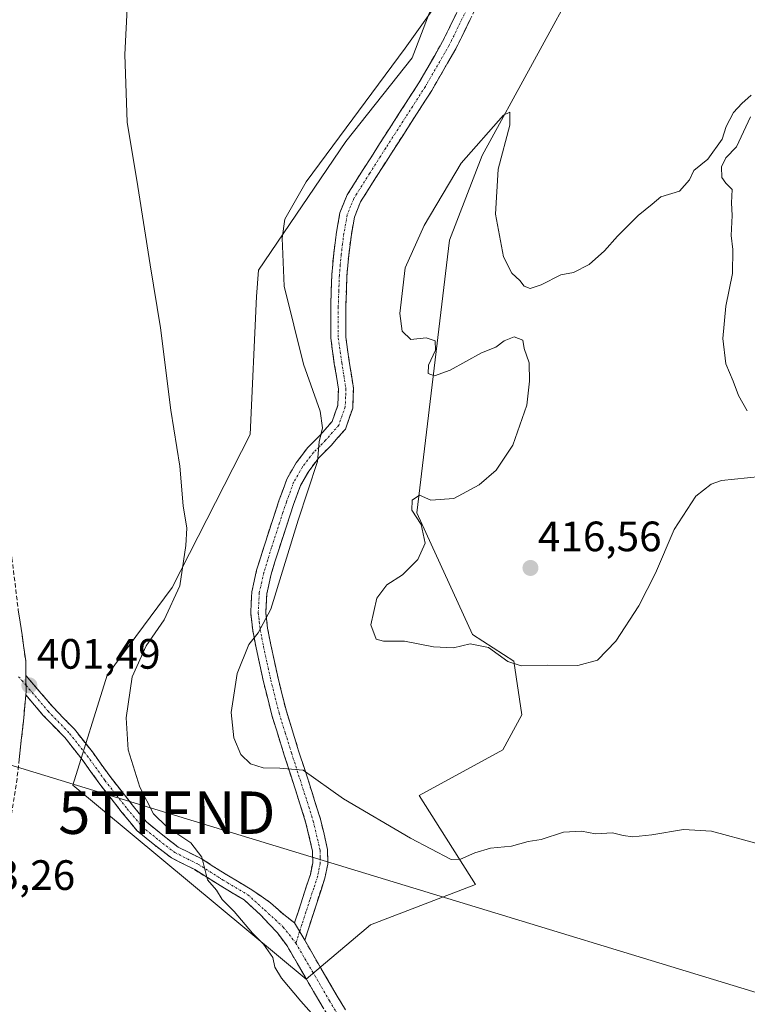
# Model space of a CAD drawing. Units: metres. Extents: x 570253 to 573721, y 4696400 to 4698748.
# Drawn here: x 571565 to 571736, y 4698354 to 4698586 of the extents above; entities that cross this region are included whole.
import ezdxf
from ezdxf.enums import TextEntityAlignment as Align

# ---------------------------------------------------------------- set-up
doc = ezdxf.new("R2010")
doc.units = ezdxf.units.M
doc.header["$MEASUREMENT"] = 0
doc.linetypes.add('TRAZO_Y_PUNTO', pattern=[1, 0.5, -0.25, 0, -0.25])
doc.linetypes.add('TRAZOSX2', pattern=[1.5, 1, -0.5])
doc.layers.get('0').update_dxf_attribs({"lineweight": 5})
for name, color, linetype, lineweight in [('Camino', 19, 'TRAZOSX2', 0), ('Camino Cxs', 19, 'Continuous', 0), ('Camino eje', 19, 'TRAZO_Y_PUNTO', 0), ('Carátula', 7, 'Continuous', 5), ('Cultivos herbáceos CxS', 92, 'Continuous', 0), ('Curva de nivel normal', 36, 'Continuous', 0), ('Matorral CxS', 135, 'Continuous', 0), ('Punto de cota en terreno', 7, 'Continuous', 0), ('Rótulo de punto de cota en terreno', 19, 'Continuous', 0), ('Tendido', 6, 'Continuous', 0), ('Torre de tendido puntual', 7, 'Continuous', 0)]:
    doc.layers.add(name, color=color, linetype=linetype, lineweight=lineweight)
doc.styles.add('Arial', font='txt', dxfattribs={"height": 0.2})

# ---------------------------------------------------------------- blocks, each defined once
blk = doc.blocks.new('*U153')
at = {"layer": 'Cultivos herbáceos CxS', "color": 92, "linetype": 'Continuous', "lineweight": 0}
blk.add_polyline3d([(571666.9195, 4698602.9835, 410.3229), (571657.1541, 4698577.3291, 410.8968), (571641.4681, 4698557.5905, 411.2269), (571620.8769, 4698527.2163, 409.2547), (571620.4429, 4698521.0545, 408.8096), (571618.9089, 4698488.4847, 407.2672), (571600.5247, 4698452.4105, 405.3133), (571585.2307, 4698431.7491, 404.0999), (571577.1485, 4698405.8177, 402.7709), (571632.1331, 4698360.0513, 405.743), (571647.2983, 4698372.8751, 406.6199), (571672.0803, 4698382.3645, 408.5884), (571658.7785, 4698403.3383, 411.6165), (571678.4817, 4698414.1049, 412.2281), (571682.9397, 4698422.3539, 413.2361), (571681.0557, 4698435.0557, 414.7964), (571671.3459, 4698441.3377, 415.0565), (571658.2507, 4698470.0137, 415.1142), (571665.8921, 4698534.3427, 415.4496), (571673.6381, 4698554.2723, 415.0732), (571697.3765, 4698597.7675, 414.5219)], dxfattribs=at)
blk = doc.blocks.new('*U156')
at = {"layer": 'Matorral CxS', "color": 135, "linetype": 'Continuous', "lineweight": 0}
blk.add_polyline3d([(571697.3765, 4698597.7675, 414.5219), (571673.6381, 4698554.2723, 415.0732), (571665.8921, 4698534.3427, 415.4496), (571658.2507, 4698470.0137, 415.1142), (571671.3459, 4698441.3377, 415.0565), (571681.0557, 4698435.0557, 414.7964), (571682.9397, 4698422.3539, 413.2361), (571678.4817, 4698414.1049, 412.2281), (571658.7785, 4698403.3383, 411.6165), (571672.0803, 4698382.3645, 408.5884), (571647.2983, 4698372.8751, 406.6199), (571632.1331, 4698360.0513, 405.743), (571632.1331, 4698360.0513, 405.743), (571577.1485, 4698405.8177, 402.7709), (571585.2307, 4698431.7491, 404.0999), (571600.5247, 4698452.4105, 405.3133), (571618.9089, 4698488.4847, 407.2672), (571620.4429, 4698521.0545, 408.8096), (571620.8769, 4698527.2163, 409.2547), (571641.4681, 4698557.5905, 411.2269), (571657.1541, 4698577.3291, 410.8968), (571666.9195, 4698602.9835, 410.3229)], dxfattribs=at)
blk = doc.blocks.new('5PATER')
at = {"layer": 'Carátula', "linetype": 'Continuous', "lineweight": 5}
h = blk.add_hatch(color=250, dxfattribs=at)
edge = h.paths.add_edge_path()
edge.add_ellipse((0, 0.01), major_axis=(-1.33, -1.34), ratio=0.999422, start_angle=0, end_angle=360)
blk = doc.blocks.new('5TTEND')
blk.add_text('5TTEND', height=10).set_placement((0, 0), align=Align.MIDDLE_CENTER)

msp = doc.modelspace()

# ---------------------------------------------------------------- linework, layer by layer
at = {"layer": 'Camino', "color": 19, "linetype": 'TRAZOSX2', "lineweight": 0}
for points in [[(571559.9, 4698591.25), (571558.84, 4698585.55), (571556.52, 4698570.1), (571555.69, 4698560.49), (571555.84, 4698550.81), (571556.68, 4698538.48), (571557.8, 4698526.12), (571559.24, 4698513.84), (571560.63, 4698501.37), (571561.09, 4698486.32), (571561.53, 4698471.53), (571562.78, 4698459.35), (571564.25, 4698447.13), (571565.15, 4698441.24), (571566.01, 4698435.08), (571566.05, 4698431.68)], [(571629.39, 4698373.31), (571631.34, 4698379.33), (571633.12, 4698384.75), (571633.67, 4698387.49), (571633.65, 4698390.21), (571632.09, 4698396.85), (571630, 4698403.46), (571626.98, 4698412.84), (571624.05, 4698422.27), (571622.06, 4698430.19), (571620.33, 4698438.14), (571619.54, 4698442.24), (571619.05, 4698446.34), (571619.32, 4698451.4), (571620.46, 4698456.45), (571622.28, 4698462.36), (571624.17, 4698468.22), (571625.8, 4698473.11), (571627.57, 4698477.95), (571629.78, 4698481.81), (571632.49, 4698485.38), (571635.42, 4698488.31), (571638.25, 4698491.58), (571639.58, 4698495.37), (571639.73, 4698499.2), (571638.76, 4698505.17), (571637.93, 4698511.17), (571637.91, 4698518.65), (571638.19, 4698526.14), (571638.62, 4698531.17), (571639.28, 4698536.19), (571640.09, 4698540.75), (571641.77, 4698544.96), (571645.59, 4698550.97), (571649.4, 4698556.99), (571654.08, 4698564.25), (571658.7, 4698571.44), (571664.28, 4698581.12), (571669.21, 4698591.2)], [(571672.48, 4698589.82), (571667.41, 4698579.46), (571661.73, 4698569.6), (571657.06, 4698562.33), (571652.38, 4698555.07), (571648.58, 4698549.07), (571644.94, 4698543.34), (571643.51, 4698539.77), (571642.78, 4698535.65), (571642.15, 4698530.79), (571641.73, 4698525.93), (571641.46, 4698518.59), (571641.48, 4698511.42), (571642.27, 4698505.7), (571643.28, 4698499.42), (571643.1, 4698494.7), (571641.37, 4698489.77), (571638.02, 4698485.9), (571635.17, 4698483.04), (571632.74, 4698479.85), (571630.79, 4698476.45), (571629.14, 4698471.94), (571627.54, 4698467.12), (571625.66, 4698461.3), (571623.89, 4698455.53), (571622.84, 4698450.92), (571622.61, 4698446.45), (571623.04, 4698442.78), (571623.81, 4698438.86), (571625.51, 4698431), (571627.46, 4698423.23), (571630.35, 4698413.91), (571633.37, 4698404.53), (571635.51, 4698397.79), (571637.19, 4698390.63), (571637.21, 4698387.16), (571636.55, 4698383.85), (571634.71, 4698378.23), (571632.83, 4698372.41), (571631.78, 4698369.2)], [(571566.05, 4698431.68), (571572.4, 4698424.24), (571577.49, 4698418.97), (571581.73, 4698413.63), (571585.9, 4698407.82), (571591.12, 4698401.16), (571594.46, 4698397.12), (571598.31, 4698393.97), (571601.98, 4698391.17), (571607.36, 4698388.48), (571613.39, 4698384.64), (571619.3, 4698381.13), (571623.72, 4698378.06), (571626.84, 4698375.26), (571629.39, 4698373.31)], [(571566.03, 4698427.08), (571565.48, 4698420.86), (571563.97, 4698407.34), (571561.93, 4698393.85), (571559.27, 4698380.53), (571556.24, 4698367.28), (571553.18, 4698356.7), (571550.45, 4698346.29), (571548.57, 4698335.5), (571546.84, 4698324.55), (571545.39, 4698314.83), (571543.88, 4698305.03), (571541.47, 4698292.47), (571538.73, 4698280.03), (571535.22, 4698264.81), (571531.26, 4698249.64), (571526.4, 4698233.87), (571521.01, 4698218.3), (571514.78, 4698202.07), (571508.8, 4698185.89), (571503.91, 4698171.14), (571493.87, 4698140.71), (571488.75, 4698125.18)], [(571637.81, 4698350.47), (571633.89, 4698357.11), (571630, 4698363.78), (571627.63, 4698367.88), (571625.34, 4698370.96), (571621.38, 4698375.19), (571617.51, 4698378.71), (571611.82, 4698382.09), (571605.88, 4698385.86), (571600.39, 4698388.61), (571596.45, 4698391.61), (571592.33, 4698394.98), (571588.78, 4698399.28), (571583.5, 4698406.02), (571579.33, 4698411.82), (571575.23, 4698416.99), (571570.17, 4698422.22), (571566.03, 4698427.08)], [(571631.78, 4698369.2), (571633.68, 4698365.92), (571637.56, 4698359.27), (571641.38, 4698352.79)]]:
    msp.add_lwpolyline(points, dxfattribs=at)
at = {"layer": 'Camino Cxs', "color": 19, "linetype": 'Continuous', "lineweight": 0}
for points in [[(571566.05, 4698431.68), (571566.1, 4698427.89), (571566.03, 4698427.08)], [(571566.05, 4698431.68), (571566.1, 4698427.89), (571566.03, 4698427.08)], [(571629.39, 4698373.31), (571631.78, 4698369.2)], [(571629.39, 4698373.31), (571631.78, 4698369.2)]]:
    msp.add_lwpolyline(points, dxfattribs=at)
for points in [[(571670.79, 4698586.37, 410.78), (571669.1, 4698582.91, 410.83), (571667.41, 4698579.46, 410.94), (571665.52, 4698576.17, 411.05), (571663.62, 4698572.89, 411.12), (571661.73, 4698569.6, 411.27), (571659.4, 4698565.97, 411.36), (571657.06, 4698562.33, 411.44), (571654.72, 4698558.7, 411.61), (571652.38, 4698555.07, 411.65), (571650.48, 4698552.07, 411.75), (571648.58, 4698549.07, 411.84), (571646.76, 4698546.21, 411.97), (571644.94, 4698543.34, 412.17), (571643.51, 4698539.77, 412.26), (571642.78, 4698535.65, 412.31), (571642.15, 4698530.79, 412.22), (571641.73, 4698525.93, 412.08), (571641.6, 4698522.26, 411.98), (571641.46, 4698518.59, 411.86), (571641.47, 4698515.01, 411.72), (571641.48, 4698511.42, 411.58), (571641.88, 4698508.56, 411.53), (571642.27, 4698505.7, 411.45), (571642.78, 4698502.56, 411.32), (571643.28, 4698499.42, 411.14), (571643.1, 4698494.7, 410.91), (571642.24, 4698492.24, 410.75), (571641.37, 4698489.77, 410.61), (571639.7, 4698487.84, 410.43), (571638.02, 4698485.9, 410.23), (571635.17, 4698483.04, 409.92), (571632.74, 4698479.85, 409.65), (571630.79, 4698476.45, 409.33), (571629.14, 4698471.94, 409.41), (571628.34, 4698469.53, 409.42), (571627.54, 4698467.12, 409.33), (571626.6, 4698464.21, 409.19), (571625.66, 4698461.3, 409.17), (571624.78, 4698458.42, 409.18), (571623.89, 4698455.53, 409.28), (571622.84, 4698450.92, 409.35), (571622.61, 4698446.45, 409.64), (571623.04, 4698442.78, 410.12), (571623.81, 4698438.86, 410.66), (571624.66, 4698434.93, 410.96), (571625.51, 4698431, 411.11), (571626.49, 4698427.12, 411.13), (571627.46, 4698423.23, 411.01), (571628.91, 4698418.57, 410.76), (571630.35, 4698413.91, 410.32), (571631.86, 4698409.22, 409.75), (571633.37, 4698404.53, 409.45), (571634.44, 4698401.16, 409.06), (571635.51, 4698397.79, 408.59), (571636.35, 4698394.21, 408.21), (571637.19, 4698390.63, 407.94), (571637.21, 4698387.16, 407.69), (571636.55, 4698383.85, 407.47), (571635.63, 4698381.04, 407.23), (571634.71, 4698378.23, 406.94), (571633.77, 4698375.32, 406.65), (571632.83, 4698372.41, 406.35), (571631.78, 4698369.2, 405.99), (571631.78, 4698369.2, 405.99), (571629.39, 4698373.31, 406.1), (571630.37, 4698376.32, 406.4), (571631.34, 4698379.33, 406.71), (571632.23, 4698382.04, 407.07), (571633.12, 4698384.75, 407.32), (571633.67, 4698387.49, 407.47), (571633.65, 4698390.21, 407.66), (571632.87, 4698393.53, 407.92), (571632.09, 4698396.85, 408.34), (571631.05, 4698400.16, 408.74), (571630, 4698403.46, 409.14), (571628.49, 4698408.15, 409.68), (571626.98, 4698412.84, 410.25), (571625.52, 4698417.56, 410.62), (571624.05, 4698422.27, 410.93), (571623.06, 4698426.23, 411.02), (571622.06, 4698430.19, 410.96), (571621.2, 4698434.17, 410.72), (571620.33, 4698438.14, 410.22), (571619.54, 4698442.24, 409.53), (571619.05, 4698446.34, 408.94), (571619.19, 4698448.87, 408.68), (571619.32, 4698451.4, 408.52), (571619.89, 4698453.93, 408.48), (571620.46, 4698456.45, 408.51), (571621.37, 4698459.41, 408.63), (571622.28, 4698462.36, 408.65), (571623.23, 4698465.29, 408.67), (571624.17, 4698468.22, 408.7), (571624.99, 4698470.67, 408.77), (571625.8, 4698473.11, 408.9), (571626.69, 4698475.53, 408.89), (571627.57, 4698477.95, 408.81), (571629.78, 4698481.81, 409.15), (571632.49, 4698485.38, 409.57), (571635.42, 4698488.31, 409.9), (571638.25, 4698491.58, 410.25), (571639.58, 4698495.37, 410.54), (571639.73, 4698499.2, 410.8), (571639.25, 4698502.19, 410.94), (571638.76, 4698505.17, 411.07), (571638.35, 4698508.17, 411.24), (571637.93, 4698511.17, 411.39), (571637.92, 4698514.91, 411.58), (571637.91, 4698518.65, 411.74), (571638.05, 4698522.4, 411.84), (571638.19, 4698526.14, 411.95), (571638.41, 4698528.66, 412.02), (571638.62, 4698531.17, 412.06), (571638.95, 4698533.68, 412.11), (571639.28, 4698536.19, 412.14), (571640.09, 4698540.75, 412.08), (571641.77, 4698544.96, 411.94), (571643.68, 4698547.97, 411.68), (571645.59, 4698550.97, 411.58), (571647.5, 4698553.98, 411.52), (571649.4, 4698556.99, 411.37), (571651.74, 4698560.62, 411.26), (571654.08, 4698564.25, 411.15), (571656.39, 4698567.85, 411.08), (571658.7, 4698571.44, 410.99), (571660.56, 4698574.67, 410.86), (571662.42, 4698577.89, 410.79), (571664.28, 4698581.12, 410.68), (571665.92, 4698584.48, 410.53), (571667.57, 4698587.84, 410.46)], [(571564.25, 4698447.13, 401.21), (571564.7, 4698444.19, 401.23), (571565.15, 4698441.24, 401.28), (571565.58, 4698438.16, 401.33), (571566.01, 4698435.08, 401.38), (571566.05, 4698431.68, 401.41), (571566.05, 4698431.68, 401.41), (571566.06, 4698431.49, 401.42), (571566.1, 4698427.89, 401.45), (571566.03, 4698427.08, 401.47), (571565.79, 4698424.38, 401.54), (571565.48, 4698420.86, 401.63), (571564.98, 4698416.35, 401.76), (571564.47, 4698411.85, 401.87)], [(571635.85, 4698353.79, 405.66), (571633.89, 4698357.11, 405.5), (571631.95, 4698360.45, 405.58), (571630, 4698363.78, 405.62), (571627.63, 4698367.88, 405.59), (571625.34, 4698370.96, 405.57), (571623.36, 4698373.08, 405.6), (571621.38, 4698375.19, 405.54), (571619.44, 4698376.95, 405.4), (571617.51, 4698378.71, 405.38), (571614.66, 4698380.4, 405.19), (571611.82, 4698382.09, 405.06), (571608.85, 4698383.98, 404.88), (571605.88, 4698385.86, 404.64), (571603.14, 4698387.24, 404.48), (571600.39, 4698388.61, 404.35), (571596.45, 4698391.61, 404.09), (571594.39, 4698393.3, 403.95), (571592.33, 4698394.98, 403.83), (571590.56, 4698397.13, 403.73), (571588.78, 4698399.28, 403.63), (571586.14, 4698402.65, 403.41), (571583.5, 4698406.02, 403.09), (571581.41, 4698408.92, 402.88), (571579.33, 4698411.82, 402.53), (571577.28, 4698414.4, 402.3), (571575.23, 4698416.99, 402.11), (571572.7, 4698419.61, 401.97), (571570.17, 4698422.22, 401.75), (571568.1, 4698424.65, 401.58), (571566.03, 4698427.08, 401.47), (571566.1, 4698427.89, 401.45), (571566.06, 4698431.49, 401.42), (571566.05, 4698431.68, 401.41), (571569.22, 4698427.96, 401.58), (571572.4, 4698424.24, 401.83), (571574.94, 4698421.61, 402.04), (571577.49, 4698418.97, 402.21), (571579.61, 4698416.3, 402.47), (571581.73, 4698413.63, 402.64), (571583.81, 4698410.73, 403.07), (571585.9, 4698407.82, 403.22), (571588.51, 4698404.49, 403.77), (571591.12, 4698401.16, 404), (571592.79, 4698399.14, 404.22), (571594.46, 4698397.12, 404.39), (571598.31, 4698393.97, 404.45), (571601.98, 4698391.17, 404.62), (571604.67, 4698389.82, 404.76), (571607.36, 4698388.48, 404.84), (571610.38, 4698386.56, 405.06), (571613.39, 4698384.64, 405.27), (571616.35, 4698382.89, 405.38), (571619.3, 4698381.13, 405.6), (571621.51, 4698379.6, 405.67), (571623.72, 4698378.06, 405.88), (571626.84, 4698375.26, 406.02), (571629.39, 4698373.31, 406.1), (571629.39, 4698373.31, 406.1), (571631.78, 4698369.2, 405.99), (571633.68, 4698365.92, 405.98), (571635.62, 4698362.6, 405.88), (571637.56, 4698359.27, 405.82), (571639.47, 4698356.03, 405.81), (571641.38, 4698352.79, 405.79)]]:
    msp.add_polyline3d(points, dxfattribs=at)
at = {"layer": 'Camino eje', "color": 19, "linetype": 'TRAZO_Y_PUNTO', "lineweight": 0}
for points in [[(571670.85, 4698590.51), (571665.85, 4698580.29), (571660.22, 4698570.52), (571655.57, 4698563.29), (571650.89, 4698556.03), (571647.09, 4698550.02), (571643.36, 4698544.15), (571642.64, 4698542.37), (571641.8, 4698540.26), (571641.03, 4698535.92), (571640.7, 4698533.41), (571640.39, 4698530.98), (571640.18, 4698528.55), (571639.96, 4698526.04), (571639.82, 4698522.29), (571639.69, 4698518.62), (571639.71, 4698511.3), (571640.52, 4698505.44), (571641, 4698502.45), (571641.51, 4698499.31), (571641.43, 4698497.4), (571641.34, 4698495.04), (571639.81, 4698490.68), (571636.72, 4698487.11), (571635.3, 4698485.68), (571633.83, 4698484.21), (571632.48, 4698482.43), (571631.26, 4698480.83), (571629.18, 4698477.2), (571627.47, 4698472.53), (571626.66, 4698470.08), (571625.86, 4698467.67), (571623.97, 4698461.83), (571623.09, 4698458.95), (571622.18, 4698455.99), (571621.65, 4698453.69), (571621.08, 4698451.16), (571620.97, 4698448.93), (571620.83, 4698446.4), (571621.08, 4698444.35), (571621.29, 4698442.51), (571621.69, 4698440.46), (571622.07, 4698438.5), (571622.92, 4698434.57), (571623.79, 4698430.6), (571625.76, 4698422.75), (571627.22, 4698418.04), (571628.67, 4698413.38), (571631.69, 4698404), (571632.73, 4698400.69), (571633.8, 4698397.32), (571635.42, 4698390.42), (571635.43, 4698388.69), (571635.44, 4698387.33), (571634.84, 4698384.3), (571633.92, 4698381.49), (571633.03, 4698378.78), (571632.08, 4698375.87), (571631.13, 4698372.91), (571630.59, 4698371.25)], [(571564.35, 4698431.36), (571566.08, 4698429.33)], [(571566.08, 4698429.33), (571571.29, 4698423.23), (571576.36, 4698417.98), (571580.53, 4698412.72), (571584.7, 4698406.92), (571589.95, 4698400.22), (571593.4, 4698396.05), (571597.38, 4698392.79), (571601.19, 4698389.89), (571606.62, 4698387.17), (571612.6, 4698383.36), (571618.4, 4698379.92), (571622.39, 4698376.3), (571626.74, 4698372.31), (571629.7, 4698368.54)], [(571630.59, 4698371.25), (571629.7, 4698368.54)], [(571629.7, 4698368.54), (571631.84, 4698364.85), (571635.73, 4698358.19), (571637.64, 4698354.95), (571639.6, 4698351.63)]]:
    msp.add_lwpolyline(points, dxfattribs=at)
at = {"layer": 'Cultivos herbáceos CxS', "color": 92, "linetype": 'Continuous', "lineweight": 0}
msp.add_polyline3d([(571666.92, 4698602.98, 410.32), (571657.15, 4698577.33, 410.9), (571641.47, 4698557.59, 411.23), (571620.88, 4698527.22, 409.25), (571620.44, 4698521.05, 408.81), (571618.91, 4698488.48, 407.27), (571600.52, 4698452.41, 405.31), (571585.23, 4698431.75, 404.1), (571577.15, 4698405.82, 402.77), (571632.13, 4698360.05, 405.74), (571647.3, 4698372.88, 406.62), (571672.08, 4698382.36, 408.59), (571658.78, 4698403.34, 411.62), (571678.48, 4698414.1, 412.23), (571682.94, 4698422.35, 413.24), (571681.06, 4698435.06, 414.8), (571671.35, 4698441.34, 415.06), (571658.25, 4698470.01, 415.11), (571665.89, 4698534.34, 415.45), (571673.64, 4698554.27, 415.07), (571697.38, 4698597.77, 414.52)], dxfattribs=at)
at = {"layer": 'Curva de nivel normal', "color": 36, "linetype": 'Continuous', "lineweight": 0}
for points in [[(571590.01, 4698590.55, 405), (571589.42, 4698578.1, 405), (571589.91, 4698562.12, 405), (571592.46, 4698546.96, 405), (571595.33, 4698528.53, 405), (571597.8, 4698513.63, 405), (571600.25, 4698494.2, 405), (571602.36, 4698481, 405), (571603.17, 4698471.66, 405), (571604, 4698466.38, 405), (571603.74, 4698462.31, 405), (571602.32, 4698452.76, 405), (571598.66, 4698444.76, 405), (571594.41, 4698438.64, 405), (571591.14, 4698431.3, 405), (571589.67, 4698421.64, 405), (571590.2, 4698414.09, 405), (571592.93, 4698405.35, 405), (571596.11, 4698399.04, 405), (571599.32, 4698395.92, 405), (571604.91, 4698392.18, 405), (571607.52, 4698388.8, 405), (571608.89, 4698383.49, 405), (571610.97, 4698381.05, 405), (571612.32, 4698378.84, 405), (571615.16, 4698375.96, 405), (571619.46, 4698370.9, 405), (571622.07, 4698368.3, 405), (571624.31, 4698365.11, 405), (571624.76, 4698362.86, 405), (571626.3, 4698360.28, 405), (571630.88, 4698354.82, 405), (571633.38, 4698351.98, 405)], [(571664.14, 4698591.79, 410), (571655.5, 4698579.59, 410), (571632.12, 4698548.06, 410), (571627.11, 4698539.23, 410), (571626.45, 4698534.76, 410), (571626.95, 4698523.43, 410), (571631.48, 4698505.09, 410), (571635.42, 4698494.01, 410), (571636, 4698490.06, 410), (571635.16, 4698486.76, 410), (571634.8, 4698482.09, 410), (571630.24, 4698468.26, 410), (571623.82, 4698447.28, 410), (571620.82, 4698441.68, 410), (571618.61, 4698438.99, 410), (571615.84, 4698432.14, 410), (571614.43, 4698422.9, 410), (571615.07, 4698416.94, 410), (571616.76, 4698413, 410), (571618.97, 4698410.85, 410), (571621.96, 4698409.88, 410), (571625.89, 4698409.83, 410), (571631.41, 4698409.35, 410), (571640.92, 4698402.53, 410), (571656.69, 4698393.29, 410), (571666.33, 4698388.27, 410), (571668.47, 4698388.34, 410), (571671.87, 4698389.81, 410), (571675.61, 4698390.95, 410), (571680.54, 4698391.42, 410), (571684.49, 4698392.48, 410), (571687.55, 4698392.97, 410), (571692.79, 4698394.68, 410), (571697, 4698394.94, 410), (571700.32, 4698394.28, 410), (571704.35, 4698394.52, 410), (571706.83, 4698393.91, 410), (571709.16, 4698393.62, 410), (571713.64, 4698394.04, 410), (571721.08, 4698395.32, 410), (571727.64, 4698394.92, 410), (571738.16, 4698392.09, 410)], [(571737.02, 4698568.54, 415), (571734.83, 4698566.54, 415), (571732.83, 4698564.43, 415), (571731.16, 4698561.09, 415), (571730.16, 4698558.09, 415), (571726.83, 4698553.43, 415), (571723.5, 4698550.76, 415), (571722.5, 4698548.54, 415), (571720.16, 4698545.89, 415), (571715.7, 4698544.54, 415), (571713.66, 4698542.76, 415), (571710.37, 4698540.09, 415), (571705.49, 4698535.28, 415), (571702.49, 4698531.76, 415), (571698.82, 4698528.6, 415), (571695.15, 4698526.71, 415), (571692.15, 4698526.1, 415), (571687.49, 4698523.76, 415), (571684.9, 4698522.93, 415), (571683.49, 4698523.43, 415), (571682.52, 4698524.79, 415), (571680.61, 4698526.55, 415), (571678.67, 4698530.38, 415), (571676.75, 4698540.43, 415), (571677.39, 4698551.09, 415), (571680.15, 4698561.43, 415), (571680.16, 4698564.49, 415), (571678.68, 4698563.76, 415), (571668.66, 4698552.43, 415), (571659.92, 4698537.76, 415), (571655.43, 4698527.76, 415), (571654.22, 4698517.04, 415), (571654.74, 4698512.83, 415), (571656.83, 4698510.9, 415), (571660.43, 4698511.24, 415), (571662.56, 4698510.6, 415), (571662.59, 4698508.38, 415), (571660.94, 4698504.84, 415), (571660.92, 4698502.86, 415), (571662.36, 4698502.3, 415), (571666.04, 4698503.65, 415), (571673.49, 4698507.76, 415), (571676.82, 4698509.09, 415), (571678.82, 4698510.59, 415), (571681.17, 4698511.53, 415), (571683.17, 4698510.72, 415), (571683.55, 4698508.76, 415), (571684.66, 4698505.36, 415), (571684.78, 4698501.09, 415), (571684.11, 4698495.43, 415), (571680.82, 4698485.93, 415), (571676.92, 4698480.09, 415), (571672.9, 4698476.59, 415)], [(571736.12, 4698494.05, 415), (571734.04, 4698497.64, 415), (571732.78, 4698501.05, 415), (571731.07, 4698505.12, 415), (571730.33, 4698511.09, 415), (571731.07, 4698518.76, 415), (571732.64, 4698526.43, 415), (571732.73, 4698532.09, 415), (571732.3, 4698535.43, 415), (571732.57, 4698540.09, 415), (571732.37, 4698543.09, 415), (571732.53, 4698546.25, 415), (571731.06, 4698547.72, 415), (571730.11, 4698549.08, 415), (571730.02, 4698551.64, 415), (571731.07, 4698553.76, 415), (571733.53, 4698556.3, 415), (571736.9, 4698563.43, 415)], [(571672.9, 4698476.59, 415), (571666.92, 4698473.41, 415), (571661.49, 4698473.03, 415), (571658.82, 4698474.14, 415), (571657.08, 4698473.03, 415), (571657, 4698470.62, 415), (571659.22, 4698467.23, 415), (571660.18, 4698462.86, 415), (571658.46, 4698459.04, 415), (571654.82, 4698455.35, 415), (571651.15, 4698453.01, 415), (571648.79, 4698449.88, 415), (571647.37, 4698443.61, 415), (571648.6, 4698440.24, 415), (571650.38, 4698439.73, 415), (571655.29, 4698439.76, 415), (571662.15, 4698438.43, 415), (571666.82, 4698438.14, 415), (571670.82, 4698439.08, 415), (571675.07, 4698438.24, 415), (571679.66, 4698434.96, 415), (571682.78, 4698433.96, 415), (571689, 4698434.06, 415), (571696.15, 4698434, 415), (571700.8, 4698435.26, 415), (571705.1, 4698439.76, 415), (571710.55, 4698448.09, 415), (571714.5, 4698455.76, 415), (571718.86, 4698466.09, 415), (571724.02, 4698473.97, 415), (571727.63, 4698476.8, 415), (571730.05, 4698477.67, 415), (571739.21, 4698478.6, 415)]]:
    msp.add_polyline3d(points, dxfattribs=at)
at = {"layer": 'Matorral CxS', "color": 135, "linetype": 'Continuous', "lineweight": 0}
msp.add_polyline3d([(571666.92, 4698602.98, 410.32), (571657.15, 4698577.33, 410.9), (571641.47, 4698557.59, 411.23), (571620.88, 4698527.22, 409.25), (571620.44, 4698521.05, 408.81), (571618.91, 4698488.48, 407.27), (571600.52, 4698452.41, 405.31), (571585.23, 4698431.75, 404.1), (571577.15, 4698405.82, 402.77), (571632.13, 4698360.05, 405.74), (571647.3, 4698372.88, 406.62), (571672.08, 4698382.36, 408.59), (571658.78, 4698403.34, 411.62), (571678.48, 4698414.1, 412.23), (571682.94, 4698422.35, 413.24), (571681.06, 4698435.06, 414.8), (571671.35, 4698441.34, 415.06), (571658.25, 4698470.01, 415.11), (571665.89, 4698534.34, 415.45), (571673.64, 4698554.27, 415.07), (571697.38, 4698597.77, 414.52)], dxfattribs=at)
at = {"layer": 'Tendido', "color": 6, "linetype": 'Continuous', "lineweight": 0}
msp.add_polyline3d([(570562.44, 4698716.31, 374.43), (570566.56, 4698715.05, 374.93), (570673.24, 4698682.13, 378.18), (570904.28, 4698612.41, 388.15), (571035.93, 4698571.75, 389.02), (571355.03, 4698474.04, 413.04), (571599.29, 4698399.29, 405.68), (571797.23, 4698338.88, 414.41), (571940.21, 4698294.85, 416.54), (572070.9, 4698255.81, 419.23), (572250.58, 4698200.17, 404.46), (572462.7, 4698135.56, 384.01), (572701.2, 4698062.51, 383.39), (572950.04, 4697986.29, 379.25), (573176.93, 4697917.56, 403.18), (573238.84, 4697898.83, 409.37), (573356, 4697838.4, 388.65), (573574.76, 4697726.05, 362.86), (573690.12, 4697665.99, 357.35), (573691.09, 4697665.5, 357.34)], dxfattribs=at)

# ---------------------------------------------------------------- block references
at = {"layer": 'Cultivos herbáceos CxS', "color": 92, "linetype": 'Continuous', "lineweight": 0}
msp.add_blockref('*U153', (0, 0), dxfattribs=at)
at = {"layer": 'Matorral CxS', "color": 135, "linetype": 'Continuous', "lineweight": 0}
msp.add_blockref('*U156', (0, 0), dxfattribs=at)
at = {"layer": 'Punto de cota en terreno', "linetype": 'Continuous', "lineweight": 0}
for p in [(571685, 4698457, 416.56), (571566.89, 4698429.3, 401.49)]:
    msp.add_blockref('5PATER', p, dxfattribs=at)
at = {"layer": 'Torre de tendido puntual', "linetype": 'Continuous', "lineweight": 0}
msp.add_blockref('5TTEND', (571599.29, 4698399.29, 405.68), dxfattribs=at)

# ---------------------------------------------------------------- texts
at = {"layer": 'Rótulo de punto de cota en terreno', "color": 19, "linetype": 'Continuous', "lineweight": 0, "style": 'Arial'}
for s, p in [('416,56', (571686.76, 4698458.76)), ('401,49', (571568.65, 4698431.06)), ('403,26', (571548.54, 4698378.89))]:
    msp.add_text(s, height=7, dxfattribs=at).set_placement(p, align=Align.BOTTOM_LEFT)

doc.saveas('drawing.dxf')
